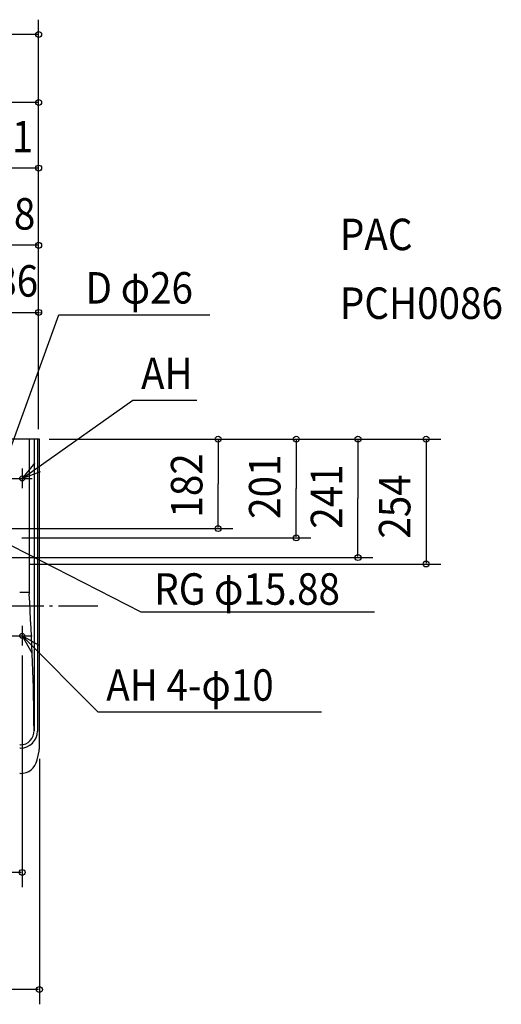
# Model space of a CAD drawing. Extents: x -1261 to 1594, y -1149 to 920.
# Drawn here: x 615 to 1594, y -1149 to 853 of the extents above; entities that cross this region are included whole.
import ezdxf

# ---------------------------------------------------------------- set-up
doc = ezdxf.new("R2010")
doc.units = 0
doc.header["$LTSCALE"] = 20
doc.linetypes.add('DASHDOT', pattern=[5.5, 4, -0.6, 0.3, -0.6])
for name, color, linetype in [('BASIS', 6, 'CONTINUOUS'), ('DETAIL', 5, 'CONTINUOUS'), ('ETC', 83, 'CONTINUOUS'), ('FIX', 241, 'CONTINUOUS'), ('NOTE', 4, 'CONTINUOUS'), ('OUTLINE', 3, 'CONTINUOUS'), ('SIZE', 32, 'CONTINUOUS')]:
    doc.layers.add(name, color=color, linetype=linetype)
doc.styles.get("Standard").update_dxf_attribs({"font": 'SIMPLEX', "width": 0.9, "bigfont": 'BIGFONT'})

msp = doc.modelspace()

# ---------------------------------------------------------------- linework, layer by layer
at = {"layer": 'BASIS', "linetype": 'DASHDOT'}
msp.add_line((773.855593, -340), (-738.143813, -340), dxfattribs=at)
at = {"layer": 'DETAIL', "linetype": 'CONTINUOUS'}
for p, q in [((655.000038, 0), (-655, 0)), ((633.980783, 0), (633.980783, -308.692689)), ((644.195641, 0), (644.195641, -593.148826)), ((651.182134, 0), (651.182134, -593.657598)), ((655.000038, -627.286734), (655.000038, 0)), ((634.032167, -311.899491), (614.963362, -311.899491)), ((616.169968, -621.683272), (614.963362, -621.683272)), ((616.150043, -628.68969), (614.963362, -628.68969)), ((650.412979, -652.505409), (654.230883, -634.587324)), ((616.150043, -680.23691), (614.963362, -680.23691))]:
    msp.add_line(p, q, dxfattribs=at)
for centre, radius, start, end in [((734.072473, -308.692689), 100.09169, 180, 183.652017), ((-4360.238, -633.843028), 5004.5845, 0.47172, 3.652017), ((616.150043, -593.657598), 35.032092, 270, 0), ((616.169968, -593.657598), 28.025673, 270, 2.080044), ((619.967947, -627.286734), 35.032092, 347.971559, 0), ((616.150043, -645.204819), 35.032092, 270, 347.971559)]:
    msp.add_arc(centre, radius, start, end, dxfattribs=at)
at = {"layer": 'FIX', "linetype": 'CONTINUOUS'}
for centre in [(620, -80), (620, -400)]:
    msp.add_circle(centre, 5, dxfattribs=at)
at = {"layer": 'NOTE', "linetype": 'CONTINUOUS'}
for p, q in [((515.5, -241), (694.381781, 252.472785)), ((694.381781, 252.472785), (1001.391, 252.472785)), ((620, -80), (844.702177, 79.039885)), ((844.702177, 79.039885), (974.858261, 79.039885)), ((620, -60), (620, -100)), ((600, -80), (640, -80)), ((567.5, -201), (861.134936, -351.197886)), ((861.134936, -351.197886), (1336.13769, -351.197886)), ((620, -380), (620, -420)), ((600, -400), (640, -400)), ((620, -400), (773.965174, -554.751932)), ((773.965174, -554.751932), (1228.719, -554.751932))]:
    msp.add_line(p, q, dxfattribs=at)
for points in [[(645.333765, -49.045189), (620, -80), (657.41709, -65.85923)], [(654.617544, -420.0406), (620, -400), (639.959372, -434.664441)]]:
    msp.add_lwpolyline(points, dxfattribs=at)
at = {"layer": 'OUTLINE', "linetype": 'CONTINUOUS'}
for p, q in [((655.000038, 0), (-655, 0)), ((655.000038, -627.286734), (655.000038, 0)), ((650.412979, -652.505409), (654.230883, -634.587324)), ((616.150043, -680.23691), (614.963362, -680.23691))]:
    msp.add_line(p, q, dxfattribs=at)
for centre, start, end in [((619.967947, -627.286734), 347.971559, 0), ((616.150043, -645.204819), 270, 347.971559)]:
    msp.add_arc(centre, 35.032092, start, end, dxfattribs=at)
at = {"layer": 'SIZE', "linetype": 'BYBLOCK'}
for p, q in [((653.5, 60), (653.5, 853.011066)), ((651.5, 823.011066), (-579.5, 823.011066)), ((653.5, 40), (653.5, 714.641545)), ((651.5, 684.641545), (392.5, 684.641545)), ((653.5, 60), (653.5, 581.23411)), ((651.5, 551.23411), (484.5, 551.23411)), ((653.5, 40), (653.5, 424.109799)), ((651.5, 394.109799), (517.5, 394.109799)), ((653.5, 20), (653.5, 287.737755)), ((567.5, 257.737755), (653.5, 257.737755)), ((655.5, 257.737755), (657.5, 257.737755)), ((675.000038, 0), (1471.275, 0)), ((680.99547, 0), (1332.741, 0)), ((680.99547, 0), (1207.092, 0)), ((680.99547, 0), (1048.421, 0)), ((1018.421, -2), (1018.421, -91)), ((1177.092, -2), (1177.092, -100.5)), ((1302.741, -2), (1302.741, -120.5)), ((1441.275, -2), (1441.275, -252)), ((1018.421, -180), (1018.421, -91)), ((1177.092, -199), (1177.092, -100.5)), ((1302.741, -239), (1302.741, -120.5)), ((520.312188, -182), (1048.421, -182)), ((619.085552, -201), (1207.092, -201)), ((568.906298, -241), (1332.741, -241)), ((634.362812, -254), (1471.275, -254)), ((620, -440), (620, -911.240621)), ((655, -650), (655, -1149.474)), ((618, -881.240621), (-618, -881.240621)), ((653, -1119.474), (-653, -1119.474))]:
    msp.add_line(p, q, dxfattribs=at)
at = {"layer": 'SIZE', "linetype": 'CONTINUOUS'}
for centre in [(653.5, 823.011066), (653.5, 684.641545), (653.5, 551.23411), (653.5, 394.109799), (653.5, 257.737755), (1018.421, 0), (1177.092, 0), (1302.741, 0), (1441.275, 0), (1018.421, -182), (1177.092, -201), (1302.741, -241), (1441.275, -254), (620, -881.240621), (655, -1119.474)]:
    msp.add_circle(centre, 6, dxfattribs=at)

# ---------------------------------------------------------------- texts
at = {"layer": 'ETC', "linetype": 'CONTINUOUS', "width": 0.9}
for s, p in [('PAC', (1265.931, 384.28632)), ('PCH0086', (1265.931, 244.451109))]:
    msp.add_text(s, height=64, dxfattribs=at).set_placement(p)
at = {"layer": 'NOTE', "linetype": 'CONTINUOUS', "width": 0.9}
for s, p in [('D φ26', (748.638378, 275.623545)), ('AH', (861.679057, 101.675307)), ('RG φ15.88', (888.448777, -336.844782)), ('AH 4-φ10', (790.942055, -532.11651))]:
    msp.add_text(s, height=64, dxfattribs=at).set_placement(p)
at = {"layer": 'SIZE', "linetype": 'BYBLOCK', "width": 0.9}
for s, p in [('171', (511.771429, 583.23411)), ('138', (515.928571, 426.109799)), ('86', (565.242857, 289.737755))]:
    msp.add_text(s, height=64, dxfattribs=at).set_placement(p)
for s, p in [('182', (986.420508, -159.571429)), ('201', (1145.092, -162.214286)), ('241', (1270.741, -182.214286)), ('254', (1409.275, -202.428571))]:
    msp.add_text(s, height=64, rotation=90, dxfattribs=at).set_placement(p)

doc.saveas('drawing.dxf')
